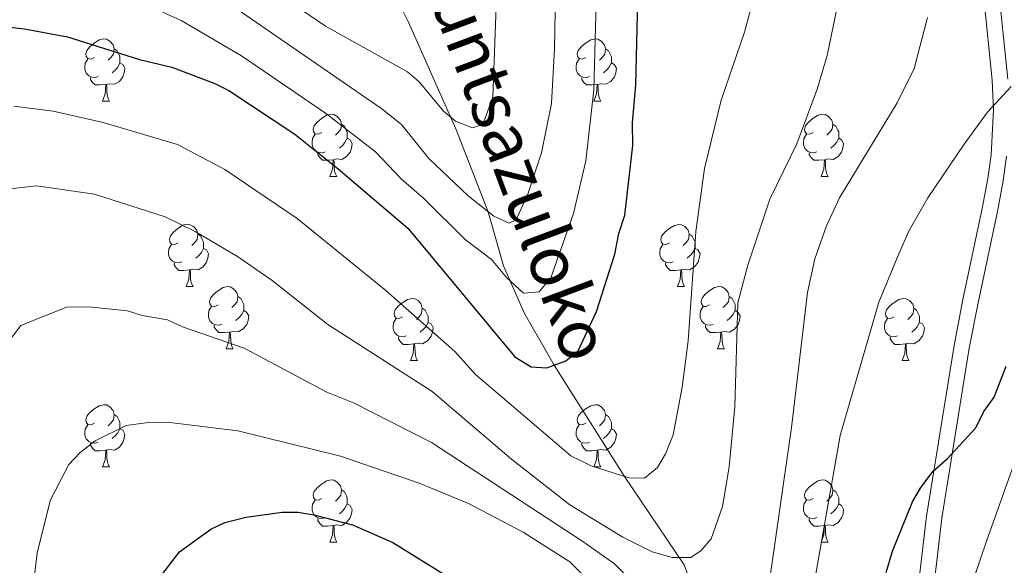
# Model space of a CAD drawing. Units: metres. Extents: x 595533 to 600030, y 4784232 to 4787266.
# Drawn here: x 598367 to 598526, y 4785154 to 4785242 of the extents above; entities that cross this region are included whole.
import ezdxf

# ---------------------------------------------------------------- set-up
doc = ezdxf.new("R2010")
doc.units = ezdxf.units.M
doc.header["$MEASUREMENT"] = 0
doc.linetypes.add('DGN Style 3', pattern=[1147.6976, 819.784, -327.9136])
for name, color, linetype, lineweight in [('Nivel 11', 7, 'Continuous', 0), ('Nivel 21', 7, 'Continuous', 0), ('Nivel 36', 7, 'Continuous', 0), ('Nivel 4', 7, 'Continuous', 0), ('Nivel 43', 7, 'Continuous', 0), ('Nivel 5', 7, 'Continuous', 0), ('Nivel 61', 7, 'Continuous', 0), ('Nivel 63', 7, 'Continuous', 0)]:
    doc.layers.add(name, color=color, linetype=linetype, lineweight=lineweight)
doc.styles.add('Style-timesi', font='timesi.shx', dxfattribs={"bigfont": 'timesibig.shx'})

msp = doc.modelspace()

# ---------------------------------------------------------------- linework, layer by layer
at = {"layer": 'Nivel 11', "color": 142, "linetype": 'DGN Style 3', "lineweight": 13}
msp.add_polyline3d([(598500.59, 4785073.92, 430), (598493.59, 4785109.56, 424.58), (598491.56, 4785116.55, 422.7), (598489.01, 4785123.28, 420.46), (598487.37, 4785126.77, 419.28), (598481.66, 4785134.51, 416.31), (598479.38, 4785138.2, 415), (598477.8, 4785142.72, 413.65), (598476.16, 4785149.88, 411.71), (598474.49, 4785154.39, 410.39), (598464.85, 4785168.64, 405), (598453.49, 4785186.56, 400), (598448.72, 4785194.91, 397.13), (598445.34, 4785202.59, 394.06), (598442.84, 4785211.32, 390), (598437.61, 4785224.67, 385.6), (598429.94, 4785241.98, 380.32), (598415.2, 4785272.15, 373.28)], dxfattribs=at)
at = {"layer": 'Nivel 21', "color": 250, "linetype": 'Continuous', "lineweight": 0}
for points in [[(598526.94, 4785282.86, 414.31), (598524.51, 4785274.18, 415.09), (598523.34, 4785266.96, 415.58), (598523.36, 4785262.22, 416.04), (598525.06, 4785248.9, 417.71), (598526.74, 4785232.72, 419.32)], [(598526.53, 4785220.26, 421.92), (598525.98, 4785216.29, 422.55), (598525.08, 4785211.35, 422.89), (598521.95, 4785196.65, 422.94), (598520.52, 4785189.33, 423.31), (598516.11, 4785161.88, 426.28), (598513.72, 4785141.75, 428.38)]]:
    msp.add_polyline3d(points, dxfattribs=at)
at = {"layer": 'Nivel 21', "color": 250, "linetype": 'DGN Style 3', "lineweight": 0}
msp.add_polyline3d([(598522.58, 4785248.61, 417.71), (598524.24, 4785232.54, 419.32), (598524.45, 4785227.74, 420.2), (598524.04, 4785220.51, 421.92), (598523.51, 4785216.69, 422.55), (598522.62, 4785211.84, 422.89), (598519.5, 4785197.15, 422.94), (598518.06, 4785189.77, 423.31), (598513.63, 4785162.22, 426.28), (598511.23, 4785141.95, 428.38)], dxfattribs=at)
at = {"layer": 'Nivel 36', "color": 92, "linetype": 'Continuous', "lineweight": 0}
for p, q in [((598380.59, 4785229.16), (598381.71, 4785229.16)), ((598459.92, 4785229.16), (598461.04, 4785229.16)), ((598417.28, 4785217.02), (598418.4, 4785217.02)), ((598496.61, 4785217.02), (598497.73, 4785217.02)), ((598394.09, 4785199.25), (598395.22, 4785199.25)), ((598473.42, 4785199.25), (598474.54, 4785199.25)), ((598400.57, 4785189.22), (598401.69, 4785189.22)), ((598479.9, 4785189.22), (598481.02, 4785189.22)), ((598430.34, 4785187.31), (598431.46, 4785187.31)), ((598509.67, 4785187.31), (598510.79, 4785187.31)), ((598380.59, 4785170.17), (598381.71, 4785170.17)), ((598459.92, 4785170.17), (598461.04, 4785170.17)), ((598417.28, 4785158.03), (598418.4, 4785158.03)), ((598496.61, 4785158.03), (598497.74, 4785158.03))]:
    msp.add_line(p, q, dxfattribs=at)
at = {"layer": 'Nivel 36', "color": 92, "linetype": 'Continuous', "lineweight": 0, "flags": 128}
for points in [[(598379.29, 4785236.22), (598378.76, 4785235.95), (598378.23, 4785236.01), (598377.96, 4785236.38), (598377.91, 4785236.8), (598378.07, 4785237.32), (598378.55, 4785237.92), (598379.18, 4785238.45), (598380.08, 4785239.03), (598380.83, 4785239.19), (598381.25, 4785239.14), (598381.78, 4785238.82), (598382.31, 4785238.24), (598382.47, 4785237.6), (598382.36, 4785236.75), (598381.94, 4785236.22), (598381.52, 4785235.79)], [(598458.62, 4785236.22), (598458.08, 4785235.95), (598457.56, 4785236.01), (598457.29, 4785236.38), (598457.24, 4785236.8), (598457.4, 4785237.32), (598457.88, 4785237.92), (598458.51, 4785238.45), (598459.41, 4785239.03), (598460.16, 4785239.19), (598460.58, 4785239.14), (598461.11, 4785238.82), (598461.64, 4785238.24), (598461.8, 4785237.6), (598461.69, 4785236.75), (598461.26, 4785236.22), (598460.84, 4785235.79)], [(598382.47, 4785237.6), (598382.95, 4785237.28), (598383.26, 4785236.64), (598383.42, 4785236.32), (598383.42, 4785235.74), (598383.42, 4785235.32), (598383.05, 4785234.63), (598382.63, 4785234.15), (598382.15, 4785233.73)], [(598461.8, 4785237.6), (598462.28, 4785237.28), (598462.59, 4785236.64), (598462.75, 4785236.32), (598462.75, 4785235.74), (598462.75, 4785235.32), (598462.38, 4785234.63), (598461.96, 4785234.15), (598461.48, 4785233.73)], [(598379.87, 4785233.14), (598379.45, 4785232.98), (598378.86, 4785233.04), (598378.39, 4785233.25), (598377.96, 4785233.67), (598377.75, 4785234.26), (598377.75, 4785234.68), (598377.8, 4785235.26), (598378.23, 4785235.95)], [(598383.42, 4785235.32), (598383.88, 4785235.07), (598384.22, 4785234.45), (598384.11, 4785233.73), (598383.9, 4785233.09), (598383.32, 4785232.35), (598382.52, 4785231.87), (598381.67, 4785231.97), (598381.24, 4785231.84)], [(598459.2, 4785233.14), (598458.78, 4785232.98), (598458.19, 4785233.04), (598457.72, 4785233.25), (598457.29, 4785233.67), (598457.08, 4785234.26), (598457.08, 4785234.68), (598457.13, 4785235.26), (598457.56, 4785235.95)], [(598462.75, 4785235.32), (598463.2, 4785235.07), (598463.55, 4785234.45), (598463.44, 4785233.73), (598463.23, 4785233.09), (598462.64, 4785232.35), (598461.85, 4785231.87), (598461, 4785231.97), (598460.57, 4785231.84)], [(598381.13, 4785231.84), (598380.24, 4785231.76), (598379.4, 4785231.76), (598378.97, 4785232.19), (598378.65, 4785232.66), (598378.65, 4785232.98)], [(598460.46, 4785231.84), (598459.57, 4785231.76), (598458.72, 4785231.76), (598458.3, 4785232.19), (598457.98, 4785232.66), (598457.98, 4785232.98)], [(598380.59, 4785229.16), (598381.02, 4785230.32), (598381.13, 4785231.84), (598381.24, 4785231.84), (598381.28, 4785231.26), (598381.31, 4785230.57), (598381.38, 4785229.96), (598381.5, 4785229.56), (598381.71, 4785229.16)], [(598459.92, 4785229.16), (598460.35, 4785230.32), (598460.46, 4785231.84), (598460.57, 4785231.84), (598460.6, 4785231.26), (598460.64, 4785230.57), (598460.71, 4785229.96), (598460.82, 4785229.56), (598461.04, 4785229.16)], [(598415.98, 4785224.08), (598415.45, 4785223.81), (598414.92, 4785223.87), (598414.65, 4785224.24), (598414.6, 4785224.66), (598414.76, 4785225.18), (598415.24, 4785225.78), (598415.87, 4785226.31), (598416.77, 4785226.89), (598417.52, 4785227.05), (598417.94, 4785227), (598418.47, 4785226.68), (598419, 4785226.1), (598419.16, 4785225.46), (598419.05, 4785224.61), (598418.63, 4785224.08), (598418.21, 4785223.65)], [(598495.31, 4785224.08), (598494.78, 4785223.81), (598494.25, 4785223.87), (598493.98, 4785224.24), (598493.93, 4785224.66), (598494.09, 4785225.18), (598494.57, 4785225.78), (598495.2, 4785226.31), (598496.1, 4785226.89), (598496.85, 4785227.05), (598497.27, 4785227), (598497.8, 4785226.68), (598498.33, 4785226.1), (598498.49, 4785225.46), (598498.38, 4785224.61), (598497.96, 4785224.08), (598497.54, 4785223.65)], [(598419.16, 4785225.46), (598419.64, 4785225.14), (598419.95, 4785224.5), (598420.11, 4785224.18), (598420.11, 4785223.6), (598420.11, 4785223.18), (598419.74, 4785222.49), (598419.32, 4785222.01), (598418.84, 4785221.59)], [(598498.49, 4785225.46), (598498.97, 4785225.14), (598499.28, 4785224.5), (598499.44, 4785224.18), (598499.44, 4785223.6), (598499.44, 4785223.18), (598499.07, 4785222.49), (598498.65, 4785222.01), (598498.17, 4785221.59)], [(598416.56, 4785221), (598416.14, 4785220.84), (598415.55, 4785220.9), (598415.08, 4785221.11), (598414.65, 4785221.53), (598414.44, 4785222.12), (598414.44, 4785222.54), (598414.49, 4785223.12), (598414.92, 4785223.81)], [(598420.11, 4785223.18), (598420.57, 4785222.93), (598420.91, 4785222.31), (598420.8, 4785221.59), (598420.59, 4785220.95), (598420.01, 4785220.21), (598419.21, 4785219.73), (598418.36, 4785219.83), (598417.93, 4785219.7)], [(598495.89, 4785221), (598495.47, 4785220.84), (598494.88, 4785220.9), (598494.41, 4785221.11), (598493.98, 4785221.53), (598493.77, 4785222.12), (598493.77, 4785222.54), (598493.82, 4785223.12), (598494.25, 4785223.81)], [(598499.44, 4785223.18), (598499.9, 4785222.93), (598500.24, 4785222.31), (598500.13, 4785221.59), (598499.92, 4785220.95), (598499.34, 4785220.21), (598498.54, 4785219.73), (598497.69, 4785219.83), (598497.26, 4785219.7)], [(598417.82, 4785219.7), (598416.93, 4785219.62), (598416.09, 4785219.62), (598415.66, 4785220.05), (598415.34, 4785220.52), (598415.34, 4785220.84)], [(598417.28, 4785217.02), (598417.71, 4785218.18), (598417.82, 4785219.7), (598417.93, 4785219.7), (598417.97, 4785219.12), (598418, 4785218.43), (598418.07, 4785217.82), (598418.19, 4785217.42), (598418.4, 4785217.02)], [(598497.15, 4785219.7), (598496.26, 4785219.62), (598495.42, 4785219.62), (598494.99, 4785220.05), (598494.67, 4785220.52), (598494.67, 4785220.84)], [(598496.61, 4785217.02), (598497.04, 4785218.18), (598497.15, 4785219.7), (598497.26, 4785219.7), (598497.3, 4785219.12), (598497.33, 4785218.43), (598497.4, 4785217.82), (598497.52, 4785217.42), (598497.73, 4785217.02)], [(598392.79, 4785206.31), (598392.26, 4785206.05), (598391.73, 4785206.1), (598391.46, 4785206.47), (598391.41, 4785206.9), (598391.57, 4785207.42), (598392.05, 4785208.01), (598392.68, 4785208.54), (598393.58, 4785209.13), (598394.33, 4785209.29), (598394.76, 4785209.23), (598395.28, 4785208.92), (598395.82, 4785208.33), (598395.98, 4785207.69), (598395.86, 4785206.84), (598395.44, 4785206.31), (598395.02, 4785205.89)], [(598472.12, 4785206.31), (598471.59, 4785206.04), (598471.06, 4785206.1), (598470.79, 4785206.47), (598470.74, 4785206.9), (598470.9, 4785207.42), (598471.38, 4785208.01), (598472.01, 4785208.54), (598472.91, 4785209.12), (598473.66, 4785209.28), (598474.08, 4785209.23), (598474.61, 4785208.92), (598475.14, 4785208.33), (598475.3, 4785207.69), (598475.19, 4785206.84), (598474.77, 4785206.31), (598474.35, 4785205.88)], [(598395.98, 4785207.69), (598396.45, 4785207.38), (598396.76, 4785206.74), (598396.92, 4785206.42), (598396.92, 4785205.84), (598396.92, 4785205.41), (598396.56, 4785204.72), (598396.14, 4785204.24), (598395.66, 4785203.82)], [(598475.3, 4785207.69), (598475.78, 4785207.38), (598476.1, 4785206.74), (598476.26, 4785206.42), (598476.26, 4785205.84), (598476.26, 4785205.41), (598475.88, 4785204.72), (598475.46, 4785204.24), (598474.98, 4785203.82)], [(598393.38, 4785203.23), (598392.95, 4785203.07), (598392.36, 4785203.13), (598391.89, 4785203.34), (598391.46, 4785203.77), (598391.25, 4785204.35), (598391.25, 4785204.77), (598391.3, 4785205.36), (598391.73, 4785206.05)], [(598396.92, 4785205.41), (598397.38, 4785205.16), (598397.72, 4785204.55), (598397.62, 4785203.82), (598397.4, 4785203.18), (598396.82, 4785202.44), (598396.02, 4785201.96), (598395.18, 4785202.07), (598394.74, 4785201.94)], [(598472.7, 4785203.23), (598472.28, 4785203.07), (598471.69, 4785203.13), (598471.22, 4785203.34), (598470.79, 4785203.76), (598470.58, 4785204.35), (598470.58, 4785204.77), (598470.63, 4785205.36), (598471.06, 4785206.04)], [(598476.26, 4785205.41), (598476.71, 4785205.16), (598477.06, 4785204.54), (598476.94, 4785203.82), (598476.74, 4785203.18), (598476.15, 4785202.44), (598475.36, 4785201.96), (598474.5, 4785202.06), (598474.08, 4785201.94)], [(598394.64, 4785201.94), (598393.74, 4785201.85), (598392.9, 4785201.85), (598392.48, 4785202.28), (598392.16, 4785202.76), (598392.16, 4785203.07)], [(598394.09, 4785199.25), (598394.52, 4785200.41), (598394.64, 4785201.94), (598394.74, 4785201.94), (598394.78, 4785201.35), (598394.82, 4785200.67), (598394.88, 4785200.05), (598395, 4785199.65), (598395.22, 4785199.25)], [(598473.96, 4785201.94), (598473.08, 4785201.85), (598472.23, 4785201.85), (598471.8, 4785202.28), (598471.48, 4785202.76), (598471.48, 4785203.07)], [(598473.42, 4785199.25), (598473.86, 4785200.41), (598473.96, 4785201.94), (598474.08, 4785201.94), (598474.11, 4785201.35), (598474.14, 4785200.66), (598474.22, 4785200.05), (598474.33, 4785199.65), (598474.54, 4785199.25)], [(598399.26, 4785196.28), (598398.74, 4785196.01), (598398.2, 4785196.07), (598397.94, 4785196.44), (598397.88, 4785196.86), (598398.04, 4785197.38), (598398.52, 4785197.98), (598399.16, 4785198.51), (598400.06, 4785199.09), (598400.8, 4785199.25), (598401.23, 4785199.2), (598401.76, 4785198.88), (598402.29, 4785198.3), (598402.45, 4785197.66), (598402.34, 4785196.81), (598401.92, 4785196.28), (598401.5, 4785195.85)], [(598478.6, 4785196.28), (598478.06, 4785196.01), (598477.54, 4785196.06), (598477.27, 4785196.44), (598477.22, 4785196.86), (598477.38, 4785197.38), (598477.86, 4785197.98), (598478.49, 4785198.5), (598479.39, 4785199.09), (598480.14, 4785199.25), (598480.56, 4785199.2), (598481.09, 4785198.88), (598481.62, 4785198.3), (598481.78, 4785197.66), (598481.67, 4785196.8), (598481.24, 4785196.28), (598480.82, 4785195.85)], [(598402.45, 4785197.66), (598402.93, 4785197.34), (598403.24, 4785196.7), (598403.4, 4785196.38), (598403.4, 4785195.8), (598403.4, 4785195.38), (598403.03, 4785194.69), (598402.61, 4785194.21), (598402.13, 4785193.79)], [(598429.04, 4785194.37), (598428.51, 4785194.11), (598427.98, 4785194.16), (598427.71, 4785194.53), (598427.66, 4785194.96), (598427.82, 4785195.48), (598428.3, 4785196.07), (598428.93, 4785196.6), (598429.83, 4785197.19), (598430.58, 4785197.35), (598431, 4785197.29), (598431.53, 4785196.98), (598432.06, 4785196.39), (598432.22, 4785195.75), (598432.11, 4785194.9), (598431.69, 4785194.37), (598431.27, 4785193.95)], [(598481.78, 4785197.66), (598482.26, 4785197.34), (598482.57, 4785196.7), (598482.73, 4785196.38), (598482.73, 4785195.8), (598482.73, 4785195.38), (598482.36, 4785194.68), (598481.94, 4785194.2), (598481.46, 4785193.78)], [(598508.37, 4785194.37), (598507.84, 4785194.1), (598507.31, 4785194.16), (598507.04, 4785194.53), (598506.99, 4785194.96), (598507.15, 4785195.48), (598507.63, 4785196.07), (598508.26, 4785196.6), (598509.16, 4785197.18), (598509.91, 4785197.34), (598510.33, 4785197.29), (598510.86, 4785196.98), (598511.39, 4785196.39), (598511.55, 4785195.75), (598511.44, 4785194.9), (598511.02, 4785194.37), (598510.6, 4785193.94)], [(598399.85, 4785193.2), (598399.43, 4785193.04), (598398.84, 4785193.1), (598398.37, 4785193.31), (598397.94, 4785193.73), (598397.72, 4785194.32), (598397.72, 4785194.74), (598397.78, 4785195.32), (598398.2, 4785196.01)], [(598432.22, 4785195.75), (598432.7, 4785195.44), (598433.01, 4785194.8), (598433.17, 4785194.48), (598433.17, 4785193.9), (598433.17, 4785193.47), (598432.8, 4785192.78), (598432.38, 4785192.3), (598431.9, 4785191.88)], [(598479.18, 4785193.2), (598478.76, 4785193.04), (598478.17, 4785193.1), (598477.7, 4785193.3), (598477.27, 4785193.73), (598477.06, 4785194.32), (598477.06, 4785194.74), (598477.11, 4785195.32), (598477.54, 4785196.01)], [(598511.55, 4785195.75), (598512.03, 4785195.44), (598512.34, 4785194.8), (598512.5, 4785194.48), (598512.5, 4785193.9), (598512.5, 4785193.47), (598512.13, 4785192.78), (598511.71, 4785192.3), (598511.23, 4785191.88)], [(598403.4, 4785195.38), (598403.86, 4785195.13), (598404.2, 4785194.51), (598404.09, 4785193.79), (598403.88, 4785193.15), (598403.3, 4785192.41), (598402.5, 4785191.93), (598401.65, 4785192.03), (598401.22, 4785191.9)], [(598429.62, 4785191.29), (598429.2, 4785191.13), (598428.61, 4785191.19), (598428.14, 4785191.4), (598427.71, 4785191.83), (598427.5, 4785192.41), (598427.5, 4785192.83), (598427.55, 4785193.42), (598427.98, 4785194.11)], [(598482.73, 4785195.38), (598483.18, 4785195.12), (598483.53, 4785194.51), (598483.42, 4785193.78), (598483.21, 4785193.14), (598482.62, 4785192.4), (598481.83, 4785191.92), (598480.98, 4785192.03), (598480.55, 4785191.9)], [(598508.95, 4785191.29), (598508.53, 4785191.13), (598507.94, 4785191.19), (598507.47, 4785191.4), (598507.04, 4785191.82), (598506.83, 4785192.41), (598506.83, 4785192.83), (598506.88, 4785193.42), (598507.31, 4785194.1)], [(598401.11, 4785191.9), (598400.22, 4785191.82), (598399.38, 4785191.82), (598398.95, 4785192.25), (598398.63, 4785192.72), (598398.63, 4785193.04)], [(598433.17, 4785193.47), (598433.63, 4785193.22), (598433.97, 4785192.61), (598433.86, 4785191.88), (598433.65, 4785191.24), (598433.07, 4785190.5), (598432.27, 4785190.02), (598431.42, 4785190.13), (598430.99, 4785190)], [(598480.44, 4785191.9), (598479.55, 4785191.82), (598478.7, 4785191.82), (598478.28, 4785192.24), (598477.96, 4785192.72), (598477.96, 4785193.04)], [(598512.5, 4785193.47), (598512.96, 4785193.22), (598513.3, 4785192.6), (598513.19, 4785191.88), (598512.98, 4785191.24), (598512.4, 4785190.5), (598511.6, 4785190.02), (598510.75, 4785190.12), (598510.32, 4785190)], [(598400.57, 4785189.22), (598401, 4785190.38), (598401.11, 4785191.9), (598401.22, 4785191.9), (598401.26, 4785191.32), (598401.29, 4785190.63), (598401.36, 4785190.02), (598401.48, 4785189.62), (598401.69, 4785189.22)], [(598430.88, 4785190), (598429.99, 4785189.91), (598429.15, 4785189.91), (598428.72, 4785190.34), (598428.4, 4785190.82), (598428.4, 4785191.13)], [(598479.9, 4785189.22), (598480.33, 4785190.38), (598480.44, 4785191.9), (598480.55, 4785191.9), (598480.58, 4785191.32), (598480.62, 4785190.63), (598480.69, 4785190.02), (598480.8, 4785189.62), (598481.02, 4785189.22)], [(598510.21, 4785190), (598509.32, 4785189.91), (598508.48, 4785189.91), (598508.05, 4785190.34), (598507.73, 4785190.82), (598507.73, 4785191.13)], [(598430.34, 4785187.31), (598430.77, 4785188.47), (598430.88, 4785190), (598430.99, 4785190), (598431.03, 4785189.41), (598431.06, 4785188.73), (598431.13, 4785188.11), (598431.25, 4785187.71), (598431.46, 4785187.31)], [(598509.67, 4785187.31), (598510.1, 4785188.47), (598510.21, 4785190), (598510.32, 4785190), (598510.36, 4785189.41), (598510.39, 4785188.72), (598510.46, 4785188.11), (598510.58, 4785187.71), (598510.79, 4785187.31)], [(598379.29, 4785177.23), (598378.76, 4785176.96), (598378.23, 4785177.02), (598377.96, 4785177.39), (598377.91, 4785177.81), (598378.07, 4785178.33), (598378.55, 4785178.93), (598379.18, 4785179.46), (598380.08, 4785180.04), (598380.83, 4785180.2), (598381.25, 4785180.15), (598381.78, 4785179.83), (598382.31, 4785179.25), (598382.47, 4785178.61), (598382.36, 4785177.76), (598381.94, 4785177.23), (598381.52, 4785176.8)], [(598458.62, 4785177.23), (598458.09, 4785176.96), (598457.56, 4785177.02), (598457.29, 4785177.39), (598457.24, 4785177.81), (598457.4, 4785178.33), (598457.88, 4785178.93), (598458.51, 4785179.46), (598459.41, 4785180.04), (598460.16, 4785180.2), (598460.58, 4785180.15), (598461.11, 4785179.83), (598461.64, 4785179.25), (598461.8, 4785178.61), (598461.69, 4785177.76), (598461.27, 4785177.23), (598460.85, 4785176.8)], [(598382.47, 4785178.61), (598382.95, 4785178.29), (598383.26, 4785177.65), (598383.42, 4785177.33), (598383.42, 4785176.75), (598383.42, 4785176.33), (598383.05, 4785175.64), (598382.63, 4785175.16), (598382.15, 4785174.74)], [(598461.8, 4785178.61), (598462.28, 4785178.29), (598462.59, 4785177.65), (598462.75, 4785177.33), (598462.75, 4785176.75), (598462.75, 4785176.33), (598462.38, 4785175.64), (598461.96, 4785175.16), (598461.48, 4785174.74)], [(598379.87, 4785174.15), (598379.45, 4785173.99), (598378.86, 4785174.05), (598378.39, 4785174.26), (598377.96, 4785174.68), (598377.75, 4785175.27), (598377.75, 4785175.69), (598377.8, 4785176.27), (598378.23, 4785176.96)], [(598459.2, 4785174.15), (598458.78, 4785173.99), (598458.19, 4785174.05), (598457.72, 4785174.26), (598457.29, 4785174.68), (598457.08, 4785175.27), (598457.08, 4785175.69), (598457.13, 4785176.27), (598457.56, 4785176.96)], [(598383.42, 4785176.33), (598383.88, 4785176.08), (598384.22, 4785175.46), (598384.11, 4785174.74), (598383.9, 4785174.1), (598383.32, 4785173.36), (598382.52, 4785172.88), (598381.67, 4785172.98), (598381.24, 4785172.85)], [(598462.75, 4785176.33), (598463.21, 4785176.08), (598463.55, 4785175.46), (598463.44, 4785174.74), (598463.23, 4785174.1), (598462.65, 4785173.36), (598461.85, 4785172.88), (598461, 4785172.98), (598460.57, 4785172.85)], [(598381.13, 4785172.85), (598380.24, 4785172.77), (598379.4, 4785172.77), (598378.97, 4785173.2), (598378.65, 4785173.67), (598378.65, 4785173.99)], [(598460.46, 4785172.85), (598459.57, 4785172.77), (598458.73, 4785172.77), (598458.3, 4785173.2), (598457.98, 4785173.67), (598457.98, 4785173.99)], [(598380.59, 4785170.17), (598381.02, 4785171.33), (598381.13, 4785172.85), (598381.24, 4785172.85), (598381.28, 4785172.27), (598381.31, 4785171.58), (598381.38, 4785170.97), (598381.5, 4785170.57), (598381.71, 4785170.17)], [(598459.92, 4785170.17), (598460.35, 4785171.33), (598460.46, 4785172.85), (598460.57, 4785172.85), (598460.61, 4785172.27), (598460.64, 4785171.58), (598460.71, 4785170.97), (598460.83, 4785170.57), (598461.04, 4785170.17)], [(598415.98, 4785165.09), (598415.45, 4785164.82), (598414.92, 4785164.88), (598414.66, 4785165.25), (598414.6, 4785165.67), (598414.76, 4785166.19), (598415.24, 4785166.79), (598415.88, 4785167.32), (598416.78, 4785167.9), (598417.52, 4785168.06), (598417.94, 4785168.01), (598418.48, 4785167.69), (598419, 4785167.11), (598419.16, 4785166.47), (598419.06, 4785165.62), (598418.63, 4785165.09), (598418.21, 4785164.66)], [(598495.31, 4785165.09), (598494.78, 4785164.82), (598494.25, 4785164.88), (598493.98, 4785165.25), (598493.93, 4785165.67), (598494.09, 4785166.19), (598494.57, 4785166.79), (598495.2, 4785167.32), (598496.1, 4785167.9), (598496.85, 4785168.06), (598497.27, 4785168.01), (598497.8, 4785167.69), (598498.33, 4785167.11), (598498.49, 4785166.47), (598498.38, 4785165.62), (598497.96, 4785165.09), (598497.54, 4785164.66)], [(598419.16, 4785166.47), (598419.64, 4785166.15), (598419.96, 4785165.51), (598420.12, 4785165.19), (598420.12, 4785164.61), (598420.12, 4785164.19), (598419.74, 4785163.5), (598419.32, 4785163.02), (598418.84, 4785162.6)], [(598498.49, 4785166.47), (598498.97, 4785166.15), (598499.28, 4785165.51), (598499.44, 4785165.19), (598499.44, 4785164.61), (598499.44, 4785164.19), (598499.08, 4785163.5), (598498.66, 4785163.02), (598498.18, 4785162.6)], [(598416.56, 4785162.01), (598416.14, 4785161.85), (598415.56, 4785161.91), (598415.08, 4785162.12), (598414.66, 4785162.54), (598414.44, 4785163.13), (598414.44, 4785163.55), (598414.5, 4785164.13), (598414.92, 4785164.82)], [(598420.12, 4785164.19), (598420.57, 4785163.94), (598420.92, 4785163.32), (598420.8, 4785162.6), (598420.6, 4785161.96), (598420.01, 4785161.22), (598419.22, 4785160.74), (598418.36, 4785160.84), (598417.94, 4785160.71)], [(598495.9, 4785162.01), (598495.47, 4785161.85), (598494.88, 4785161.91), (598494.41, 4785162.12), (598493.98, 4785162.54), (598493.77, 4785163.13), (598493.77, 4785163.55), (598493.82, 4785164.13), (598494.25, 4785164.82)], [(598499.44, 4785164.19), (598499.9, 4785163.94), (598500.24, 4785163.32), (598500.14, 4785162.6), (598499.92, 4785161.96), (598499.34, 4785161.22), (598498.54, 4785160.74), (598497.7, 4785160.84), (598497.26, 4785160.71)], [(598417.82, 4785160.71), (598416.94, 4785160.63), (598416.09, 4785160.63), (598415.66, 4785161.06), (598415.34, 4785161.53), (598415.34, 4785161.85)], [(598417.28, 4785158.03), (598417.72, 4785159.19), (598417.82, 4785160.71), (598417.94, 4785160.71), (598417.97, 4785160.13), (598418, 4785159.44), (598418.08, 4785158.83), (598418.19, 4785158.43), (598418.4, 4785158.03)], [(598497.16, 4785160.71), (598496.26, 4785160.63), (598495.42, 4785160.63), (598495, 4785161.06), (598494.68, 4785161.53), (598494.68, 4785161.85)], [(598496.61, 4785158.03), (598497.04, 4785159.19), (598497.16, 4785160.71), (598497.26, 4785160.71), (598497.3, 4785160.13), (598497.34, 4785159.44), (598497.4, 4785158.83), (598497.52, 4785158.43), (598497.74, 4785158.03)]]:
    msp.add_lwpolyline(points, dxfattribs=at)
at = {"layer": 'Nivel 4', "color": 36, "linetype": 'Continuous', "lineweight": 30, "flags": 128}
for points, elevation in [([(598466.2, 4785222.02), (598466.18, 4785225.66), (598466.72, 4785231.78), (598467.21, 4785254.58), (598467.99, 4785262.07), (598469.34, 4785269.48), (598470.64, 4785274.35), (598472.86, 4785280.57), (598485.77, 4785310.55), (598490.05, 4785319.58), (598493.85, 4785326.71), (598496.86, 4785330.69), (598501.14, 4785335.15), (598505.2, 4785338.19), (598512.35, 4785342.13), (598517.42, 4785343.7), (598526.87, 4785345.49)], 400), ([(598362.37, 4785241.47), (598367.99, 4785240.83), (598374.93, 4785239.53), (598386.59, 4785235.88), (598391.8, 4785234.64), (598398.75, 4785232.02), (598400.97, 4785230.87), (598411.67, 4785223.81), (598418.63, 4785218.22), (598429.9, 4785208.67), (598447.16, 4785187.92), (598449.81, 4785186.28), (598452.32, 4785186.12), (598455.4, 4785187.28), (598457.36, 4785188.88), (598460.35, 4785195.24), (598463.29, 4785204.5), (598463.94, 4785207.81), (598464.92, 4785210.78), (598466.2, 4785222.02)], 400), ([(598507.1, 4785153.12), (598508.11, 4785156.59), (598511.38, 4785164.51), (598512.7, 4785166.85), (598514.67, 4785169.5), (598516.98, 4785171.49), (598521.58, 4785176.46), (598522.89, 4785179.11), (598524.54, 4785181.43), (598526.5, 4785186.39)], 425), ([(598389.5, 4785151.86), (598393.03, 4785156.48), (598398.06, 4785160.15), (598400.33, 4785161.19), (598403.79, 4785162.07), (598409.62, 4785162.84), (598412.12, 4785162.86), (598414.73, 4785162.45), (598420.93, 4785160.81), (598427.48, 4785157.95), (598435.54, 4785152.97)], 425)]:
    msp.add_lwpolyline(points, dxfattribs=dict(at, elevation=elevation))
at = {"layer": 'Nivel 5', "color": 36, "linetype": 'Continuous', "lineweight": 0, "flags": 128}
for points, elevation in [([(598454.09, 4785267.84), (598453.58, 4785237.6), (598453.06, 4785228.79), (598451.44, 4785220.8), (598449.31, 4785214.32), (598447.35, 4785210.04), (598446.25, 4785209.49), (598443.77, 4785210.58), (598439.63, 4785213.87), (598433.27, 4785219.91), (598428.84, 4785225.4), (598425.69, 4785227.91), (598403.04, 4785243.52)], 390), ([(598444.49, 4785253.22), (598443.62, 4785229.79), (598441.98, 4785225.38), (598440.33, 4785224.83), (598437.57, 4785225.92), (598435.64, 4785227.56), (598431.7, 4785232.25), (598429.83, 4785233.87), (598416.59, 4785241.26), (598393.01, 4785257.31)], 385), ([(598487.62, 4785252.97), (598484.23, 4785240.26), (598480.48, 4785229.32), (598477.77, 4785218.3), (598476.4, 4785208.12), (598475.12, 4785190.48), (598474.2, 4785183.03), (598472.7, 4785175.33), (598471.46, 4785172.26), (598470.21, 4785170.05), (598468.07, 4785168.34), (598465.56, 4785168.42), (598459.5, 4785170.32), (598456.19, 4785171.96), (598446.24, 4785180.46), (598440.8, 4785185.09), (598437.46, 4785188.76), (598426.33, 4785198.59), (598412.03, 4785210.22), (598400.35, 4785218.13), (598392.72, 4785222.16), (598380.69, 4785225.72), (598372.65, 4785227.52), (598366.28, 4785228.35)], 405), ([(598460.51, 4785253.14), (598459.93, 4785230.96), (598458.6, 4785219.52), (598456.62, 4785211.06), (598452.95, 4785200.68), (598451.1, 4785198.41), (598448.58, 4785198.16), (598445.82, 4785200.71), (598443.42, 4785203.59), (598439.14, 4785206.82), (598432.49, 4785213.43), (598428.81, 4785216.64), (598424.69, 4785221), (598416.59, 4785227.24), (598403.03, 4785236.46), (598393.31, 4785242.15), (598378.32, 4785249.01)], 395), ([(598365.19, 4785214.95), (598369.92, 4785215.49), (598379.29, 4785214.15), (598390.7, 4785210.5), (598395.56, 4785208.15), (598402.37, 4785204.1), (598407.98, 4785200.21), (598416.96, 4785193.13), (598433.83, 4785182.31), (598446.63, 4785171.44), (598456.02, 4785164.04), (598464.58, 4785158.84), (598469.34, 4785156.46), (598472.57, 4785155.57), (598475.6, 4785155.58), (598477.25, 4785156.68), (598478.88, 4785158.58), (598480.67, 4785163.78), (598481.74, 4785170.18), (598482.67, 4785179.83), (598483.16, 4785196.63), (598484.79, 4785202.69), (598488.34, 4785213.32), (598492.7, 4785222.27), (598495.98, 4785231.1), (598497.58, 4785236.5), (598499.23, 4785244.6)], 410), ([(598513.8, 4785242.64), (598511.63, 4785234.41), (598508.9, 4785228.89), (598499.59, 4785213.58), (598497.5, 4785209.04), (598495.58, 4785203.73), (598494.42, 4785198.28), (598491.84, 4785176.51), (598487.62, 4785147.29)], 415), ([(598527.28, 4785231.5), (598523.44, 4785227.36), (598519.72, 4785222.24), (598513.85, 4785213.56), (598510.84, 4785208.32), (598509.13, 4785204.53), (598505.93, 4785196.73), (598499.67, 4785175.23), (598494.82, 4785147.68)], 420), ([(598466.5, 4785151.37), (598463.26, 4785154.54), (598458.16, 4785158.15), (598433.71, 4785174.12), (598421.14, 4785180.5), (598416.8, 4785182.23), (598403.45, 4785189.33), (598393.5, 4785192.74), (598391.08, 4785193.91), (598387.02, 4785194.57), (598384.64, 4785195.33), (598378.4, 4785196), (598374.8, 4785195.91), (598367.43, 4785192.96), (598363.79, 4785188.32)], 415), ([(598518.38, 4785143.6), (598523.29, 4785158.21), (598532.67, 4785184.4)], 430), ([(598461.77, 4785149.21), (598456.04, 4785154.85), (598448.51, 4785159.63), (598439.68, 4785164.28), (598431.69, 4785167.55), (598419, 4785171.91), (598402.47, 4785175.98), (598391.45, 4785177.32), (598387.6, 4785177.27), (598384.41, 4785176.86), (598379.41, 4785174.38), (598376.95, 4785172.46), (598375.16, 4785170.57), (598372.22, 4785164.86), (598370.05, 4785156.32), (598368.45, 4785142.54)], 420)]:
    msp.add_lwpolyline(points, dxfattribs=dict(at, elevation=elevation))
at = {"layer": 'Nivel 61', "color": 250, "linetype": 'Continuous', "lineweight": 0}
msp.add_3dface([(596462.24, 4784638.75), (596429.33, 4786952.34), (599812.98, 4787001.16), (599847.09, 4784687.58)], dxfattribs=at)
at = {"layer": 'Nivel 63', "color": 7, "linetype": 'Continuous', "lineweight": 0}
msp.add_3dface([(595575.51, 4784232.11), (595532.63, 4787201.75), (599987.12, 4787266), (600030.08, 4784296.38)], dxfattribs=at)

# ---------------------------------------------------------------- texts
at = {"layer": 'Nivel 43', "color": 142, "linetype": 'Continuous', "lineweight": 0, "style": 'Style-timesi'}
msp.add_text('Auntsazuloko', height=7.9999, rotation=290.5124, dxfattribs=at).set_placement((598431.2, 4785251.48, 378.81))

doc.saveas('drawing.dxf')
